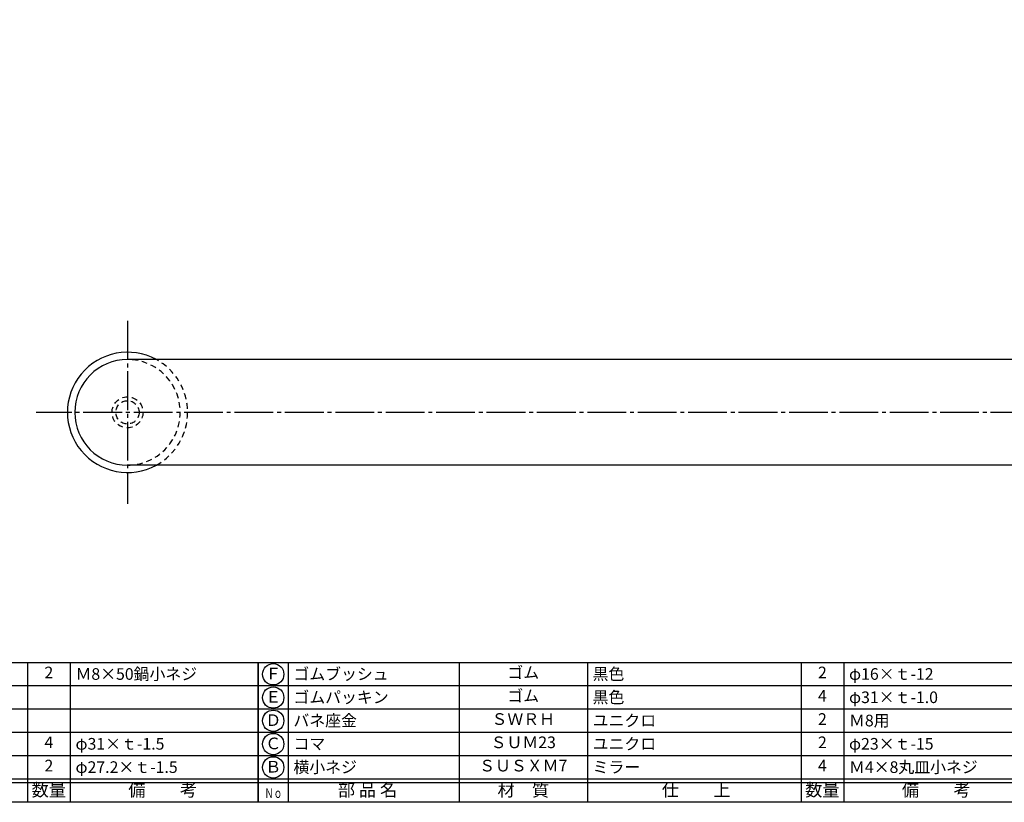
# Model space of a CAD drawing. Units: inches. Extents: x 22 to 829, y 410 to 970.
# Drawn here: x 189 to 443, y 410 to 612 of the extents above; entities that cross this region are included whole.
import ezdxf
from ezdxf.enums import TextEntityAlignment as Align

# ---------------------------------------------------------------- set-up
doc = ezdxf.new("R2010")
doc.units = ezdxf.units.IN
doc.header["$MEASUREMENT"] = 0
doc.linetypes.add('CENS', pattern=[13, 10, -1, 1, -1])
doc.linetypes.add('HIDS', pattern=[2.5, 1.5, -1])
for name, color, linetype in [('02-実線-1', 7, 'Continuous'), ('04-破線-1', 5, 'HIDS'), ('06-中心線', 1, 'CENS'), ('11-ﾈｼﾞ関連', 7, 'Continuous'), ('図枠', 7, 'Continuous'), ('図枠-文字', 4, 'Continuous'), ('図枠-細線', 251, 'Continuous'), ('図枠-部品名称', 253, 'Continuous')]:
    doc.layers.add(name, color=color, linetype=linetype)
doc.styles.add('STD', font='TXT.shx', dxfattribs={"bigfont": 'bigfont.shx'})

# ---------------------------------------------------------------- blocks, each defined once
blk = doc.blocks.new('A$C337F4ABC')
for p, q in [((7.2, 36.81), (7.2, 0.81)), ((51.29, 36.81), (51.29, 0.81)), ((84.36, 36.81), (84.36, 0.81)), ((139.47, 36.81), (139.47, 0.81)), ((150.49, 36.81), (150.49, 0.81)), ((198.99, 6.81), (-0.51, 6.81))]:
    blk.add_line(p, q)
for centre in [(3.34, 33.81), (3.34, 27.81), (3.34, 21.81), (3.34, 15.81), (3.34, 9.81)]:
    blk.add_circle(centre, 2.75)
at = {"layer": '図枠'}
blk.add_lwpolyline([(-0.51, 36.81), (198.99, 36.81), (198.99, 0.81), (-0.51, 0.81)], close=True, dxfattribs=at)
at = {"layer": '図枠-細線'}
for p, q in [((198.99, 30.81), (-0.51, 30.81)), ((198.99, 24.81), (-0.51, 24.81)), ((198.99, 18.81), (-0.51, 18.81)), ((198.99, 12.81), (-0.51, 12.81)), ((198.99, 5.81), (-0.51, 5.81))]:
    blk.add_line(p, q, dxfattribs=at)
at = {"layer": '図枠-文字', "style": 'STD'}
for s, p in [('部 品 名', (27.66, 3.56)), ('材\u3000質', (67.85, 3.56)), ('仕\u3000\u3000上', (112.41, 3.56)), ('数量', (144.96, 3.56)), ('備\u3000\u3000考', (174.35, 3.56))]:
    blk.add_text(s, height=3.25, dxfattribs=at).set_placement(p, align=Align.MIDDLE)
at = {"layer": '図枠-文字', "color": 4, "style": 'STD', "width": 0.950181}
blk.add_text('Ｎｏ', height=2.5, dxfattribs=at).set_placement((1.12, 1.93), (5.71, 1.93), align=Align.FIT)

msp = doc.modelspace()

# ---------------------------------------------------------------- linework, layer by layer
at = {"layer": '02-実線-1', "color": 7}
for p, q in [((789.489, 524.185), (216.489, 524.185)), ((789.489, 496.985), (216.489, 496.985))]:
    msp.add_line(p, q, dxfattribs=at)
for radius, start, end in [(15.5, 61.33261, 298.66739), (13.6, 270, 270), (13.6, 90, 270)]:
    msp.add_arc((216.489, 510.585), radius, start, end, dxfattribs=at)
at = {"layer": '04-破線-1', "color": 5, "linetype": 'HIDS'}
msp.add_arc((216.489, 510.585), 13.6, 270, 90, dxfattribs=at)
at = {"layer": '04-破線-1'}
msp.add_arc((216.489, 510.585), 15.5, 298.66739, 61.33261, dxfattribs=at)
at = {"layer": '06-中心線', "color": 1, "linetype": 'CENS'}
for p, q in [((216.489, 534.185), (216.489, 486.985)), ((813.089, 510.585), (192.889, 510.585))]:
    msp.add_line(p, q, dxfattribs=at)
at = {"layer": '11-ﾈｼﾞ関連', "color": 5, "linetype": 'HIDS'}
for radius in [4, 3]:
    msp.add_circle((216.489, 510.585), radius, dxfattribs=at)
at = {"layer": '図枠'}
msp.add_lwpolyline([(21.708, 970.085), (828.708, 970.085), (828.708, 410.085), (21.708, 410.085)], close=True, dxfattribs=at)

# ---------------------------------------------------------------- block references
for p in [(51.221, 409.276), (250.721, 409.276)]:
    msp.add_blockref('A$C337F4ABC', p, dxfattribs=at)

# ---------------------------------------------------------------- texts
at = {"layer": '図枠-部品名称', "style": 'STD'}
for s, p in [('2', (196.206, 443.152)), ('Ｆ', (254.073, 442.868)), ('ゴム', (318.551, 443.152)), ('2', (395.706, 443.152)), ('ゴム', (318.551, 437.152)), ('Ｅ', (254.073, 436.868)), ('4', (395.706, 437.152)), ('Ｄ', (254.073, 430.868)), ('ＳＷＲＨ', (318.551, 431.152)), ('2', (395.706, 431.152)), ('4', (196.206, 425.152)), ('Ｃ', (254.073, 424.868)), ('ＳＵＭ23', (318.551, 425.152)), ('2', (395.706, 425.152)), ('2', (196.206, 419.152)), ('Ｂ', (254.073, 418.868)), ('ＳＵＳＸＭ7', (318.551, 419.152)), ('4', (395.706, 419.152))]:
    msp.add_text(s, height=3, dxfattribs=at).set_placement(p, align=Align.MIDDLE)
for s, p in [('Ｍ8×50鍋小ネジ', (203.07, 443.152)), ('ゴムブッシュ', (259.283, 443.152)), ('黒色', (336.437, 443.152)), ('φ16×ｔ-12', (402.57, 443.152)), ('ゴムパッキン', (259.283, 437.152)), ('黒色', (336.437, 437.152)), ('φ31×ｔ-1.0', (402.57, 437.152)), ('バネ座金', (259.283, 431.152)), ('ユニクロ', (336.437, 431.152)), ('Ｍ8用', (402.57, 431.152)), ('φ31×ｔ-1.5', (203.07, 425.152)), ('ユニクロ', (336.437, 425.152)), ('φ23×ｔ-15', (402.57, 425.152)), ('コマ', (259.283, 425.152)), ('φ27.2×ｔ-1.5', (203.07, 419.152)), ('横小ネジ', (259.283, 419.152)), ('ミラー', (336.437, 419.152)), ('Ｍ4×8丸皿小ネジ', (402.57, 419.152))]:
    msp.add_text(s, height=3, dxfattribs=at).set_placement(p, align=Align.MIDDLE_LEFT)

doc.saveas('drawing.dxf')
